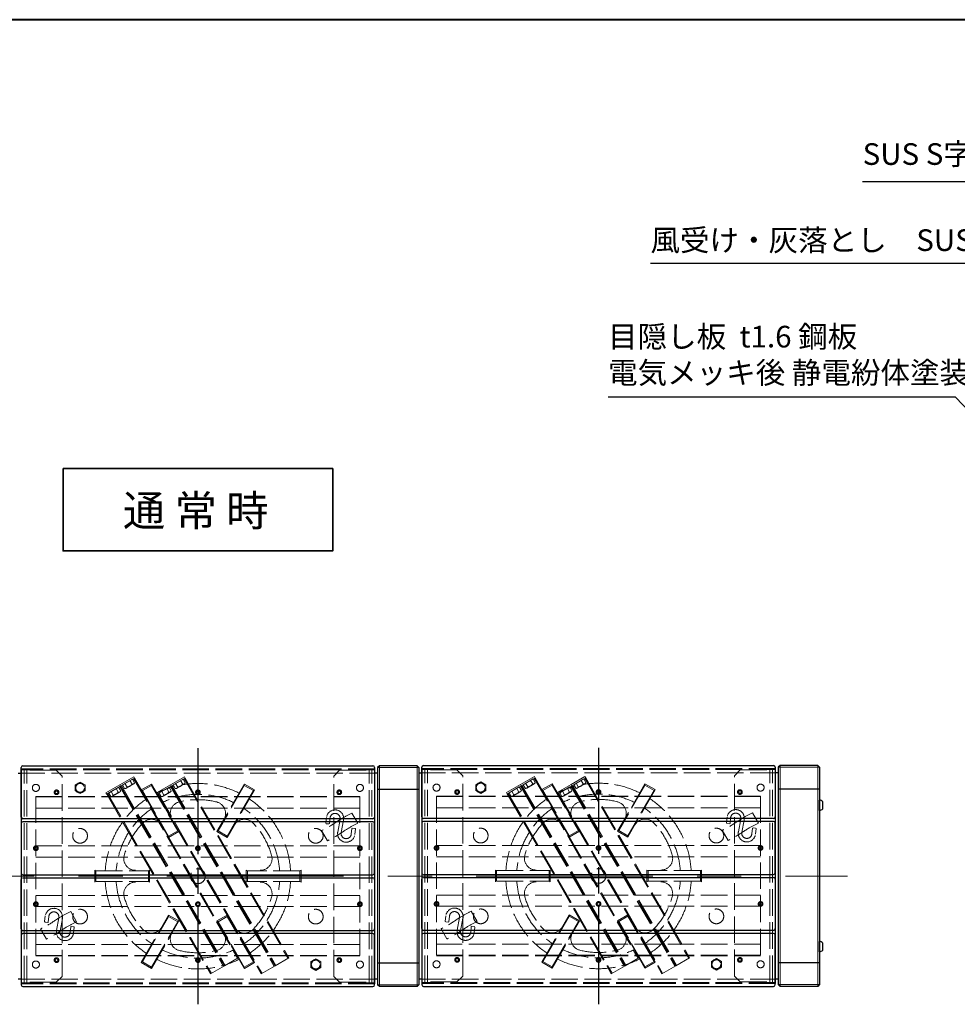
# Model space of a CAD drawing. Units: millimetres. Extents: x 935 to 6710, y 688 to 4693.
# Drawn here: x 2186 to 3778, y 3021 to 4693 of the extents above; entities that cross this region are included whole.
import ezdxf

# ---------------------------------------------------------------- set-up
doc = ezdxf.new("R2010")
doc.units = ezdxf.units.MM
doc.header["$LTSCALE"] = 15
for name, pattern in [('AM_ISO02W050', [7.5, 6, -1.5]), ('AM_ISO08W050', [18, 12, -1.5, 3, -1.5]), ('CENTER', [7, 4, -1, 1, -1])]:
    doc.linetypes.add(name, pattern=pattern)
for name, color, linetype, lineweight in [('20線分-細線', 1, 'Continuous', 18), ('AM_0', 7, 'Continuous', 30), ('AM_3', 6, 'AM_ISO02W050', 25), ('AM_5', 3, 'Continuous', 25), ('AM_6', 2, 'Continuous', 35), ('AM_7', 4, 'AM_ISO08W050', 25), ('図枠', 7, 'Continuous', 50)]:
    doc.layers.add(name, color=color, linetype=linetype, lineweight=lineweight)
doc.styles.add('ACISOTS', font='isocp.shx', dxfattribs={"height": 1, "bigfont": 'extfont.shx'})
doc.styles.get("Standard").update_dxf_attribs({"font": 'ISOCP.SHX', "bigfont": 'EXTFONT.SHX'})

# ---------------------------------------------------------------- blocks, each defined once
blk = doc.blocks.new('帝金図面用紙HP用')
at = {"layer": '図枠', "color": 1, "lineweight": 40}
blk.add_line((405, 282), (20, 282), dxfattribs=at)
blk = doc.blocks.new('*S52')
at = {"layer": 'AM_5'}
for p, q in [((3617, 4418.3), (3920.1, 4418.3)), ((3920.1, 4418.3), (4194.5, 4089.2))]:
    blk.add_line(p, q, dxfattribs=at)
at = {"layer": 'AM_5', "linetype": 'Continuous'}
blk.add_trace([(4190.8, 4086.1), (4198.3, 4092.3), (4218.1, 4061)], dxfattribs=at)
at = {"layer": 'AM_5', "color": 2, "insert": (3617, 4435.3), "char_height": 36.75, "attachment_point": 7, "style": 'ACISOTS'}
blk.add_mtext('SUS S字フック', dxfattribs=at)
blk = doc.blocks.new('*S53')
at = {"layer": 'AM_5'}
for p, q in [((3184.8, 4052.8), (3774.1, 4052.8)), ((3774.1, 4052.8), (3899.8, 3921))]:
    blk.add_line(p, q, dxfattribs=at)
at = {"layer": 'AM_5', "linetype": 'Continuous'}
blk.add_trace([(3896.3, 3917.7), (3903.3, 3924.4), (3925.2, 3894.5)], dxfattribs=at)
at = {"layer": 'AM_5', "color": 2, "insert": (3184.8, 4064), "char_height": 36.75, "attachment_point": 7, "style": 'ACISOTS'}
blk.add_mtext('目隠し板  t1.6 鋼板\\P電気メッキ後 静電紛体塗装', dxfattribs=at)
blk = doc.blocks.new('*S54')
at = {"layer": 'AM_5'}
for p, q in [((3256.8, 4279.8), (3897.6, 4279.8)), ((3897.6, 4279.8), (4042.9, 4120.1))]:
    blk.add_line(p, q, dxfattribs=at)
at = {"layer": 'AM_5', "linetype": 'Continuous'}
blk.add_trace([(4039.3, 4116.9), (4046.4, 4123.4), (4067.6, 4092.9)], dxfattribs=at)
at = {"layer": 'AM_5', "color": 2, "insert": (3256.8, 4289.1), "char_height": 36.75, "attachment_point": 7, "style": 'ACISOTS'}
blk.add_mtext('風受け・灰落とし\u3000SUS t1.0', dxfattribs=at)

msp = doc.modelspace()

# ---------------------------------------------------------------- linework, layer by layer
at = {"layer": '20線分-細線', "color": 4, "linetype": 'CENTER', "lineweight": 15, "ltscale": 5}
msp.add_line((1386.055, 3238.884), (3591.39, 3238.884), dxfattribs=at)
at = {"layer": '20線分-細線', "color": 30}
for centre, start, end in [((2191.722, 3244.384), 180, 270), ((2871.722, 3244.837), 180, 270), ((2191.722, 3233.384), 90, 180), ((2871.722, 3233.837), 90, 180)]:
    msp.add_arc(centre, 3, start, end, dxfattribs=at)
at = {"layer": 'AM_0'}
for p, q in [((2183.722, 3413.884), (2188.722, 3413.884)), ((2188.722, 3339.384), (2188.722, 3423.384)), ((2188.722, 3421.384), (2188.722, 3056.384)), ((2191.722, 3426.384), (2785.722, 3426.384)), ((2788.722, 3423.384), (2788.722, 3339.384)), ((2788.722, 3421.384), (2788.722, 3056.384)), ((2793.722, 3413.884), (2788.722, 3413.884)), ((2796.722, 3426.384), (2793.722, 3423.384)), ((2793.722, 3423.384), (2793.722, 3054.384)), ((2860.722, 3426.384), (2796.722, 3426.384)), ((2863.722, 3423.384), (2860.722, 3426.384)), ((2863.722, 3423.384), (2863.722, 3054.384)), ((2863.722, 3414.337), (2868.722, 3414.337)), ((2868.722, 3339.837), (2868.722, 3423.837)), ((2868.722, 3421.837), (2868.722, 3056.837)), ((2871.722, 3426.837), (3465.722, 3426.837)), ((3468.722, 3423.837), (3468.722, 3339.837)), ((3468.722, 3421.837), (3468.722, 3056.837)), ((3473.722, 3414.337), (3468.722, 3414.337)), ((3476.722, 3426.837), (3473.722, 3423.837)), ((3473.722, 3423.837), (3473.722, 3054.837)), ((3540.722, 3426.837), (3476.722, 3426.837)), ((3543.722, 3423.837), (3540.722, 3426.837)), ((3543.722, 3423.837), (3543.722, 3054.837)), ((2863.722, 3386.384), (2793.722, 3386.384)), ((3543.722, 3386.837), (3473.722, 3386.837)), ((3543.722, 3350.587), (3543.722, 3368.087)), ((3549.222, 3353.503), (3549.222, 3365.171)), ((2188.722, 3328.384), (2188.722, 3244.384)), ((2785.722, 3336.384), (2191.722, 3336.384)), ((2785.722, 3331.384), (2191.722, 3331.384)), ((2788.722, 3244.384), (2788.722, 3328.384)), ((2868.722, 3328.837), (2868.722, 3244.837)), ((3465.722, 3336.837), (2871.722, 3336.837)), ((3465.722, 3331.837), (2871.722, 3331.837)), ((3468.722, 3244.837), (3468.722, 3328.837)), ((2188.722, 3149.384), (2188.722, 3233.384)), ((2191.722, 3241.384), (2785.722, 3241.384)), ((2191.722, 3236.384), (2785.722, 3236.384)), ((2788.722, 3233.384), (2788.722, 3149.384)), ((2868.722, 3149.837), (2868.722, 3233.837)), ((2871.722, 3241.837), (3465.722, 3241.837)), ((2871.722, 3236.837), (3465.722, 3236.837)), ((3468.722, 3233.837), (3468.722, 3149.837)), ((2785.722, 3146.384), (2191.722, 3146.384)), ((3465.722, 3146.837), (2871.722, 3146.837)), ((2188.722, 3138.384), (2188.722, 3054.384)), ((2785.722, 3141.384), (2191.722, 3141.384)), ((2788.722, 3054.384), (2788.722, 3138.384)), ((2868.722, 3138.837), (2868.722, 3054.837)), ((3465.722, 3141.837), (2871.722, 3141.837)), ((3468.722, 3054.837), (3468.722, 3138.837)), ((3543.722, 3110.587), (3543.722, 3128.087)), ((3549.222, 3113.503), (3549.222, 3125.171)), ((2863.722, 3091.384), (2793.722, 3091.384)), ((3543.722, 3091.837), (3473.722, 3091.837)), ((2188.722, 3063.884), (2183.722, 3063.884)), ((2793.722, 3063.884), (2788.722, 3063.884)), ((2868.722, 3064.337), (2863.722, 3064.337)), ((3473.722, 3064.337), (3468.722, 3064.337)), ((2191.722, 3051.384), (2785.722, 3051.384)), ((2796.722, 3051.384), (2793.722, 3054.384)), ((2860.722, 3051.384), (2796.722, 3051.384)), ((2863.722, 3054.384), (2860.722, 3051.384)), ((2871.722, 3051.837), (3465.722, 3051.837)), ((3476.722, 3051.837), (3473.722, 3054.837)), ((3540.722, 3051.837), (3476.722, 3051.837)), ((3543.722, 3054.837), (3540.722, 3051.837))]:
    msp.add_line(p, q, dxfattribs=at)
at = {"layer": 'AM_0', "lineweight": 15}
for p, q in [((2863.722, 3423.384), (2793.722, 3423.384)), ((2796.722, 3426.384), (2796.722, 3051.384)), ((2860.722, 3426.384), (2860.722, 3051.384)), ((3543.722, 3423.837), (3473.722, 3423.837)), ((3476.722, 3426.837), (3476.722, 3051.837)), ((3540.722, 3426.837), (3540.722, 3051.837)), ((2863.722, 3054.384), (2793.722, 3054.384)), ((3543.722, 3054.837), (3473.722, 3054.837))]:
    msp.add_line(p, q, dxfattribs=at)
at = {"layer": 'AM_0'}
for centre, radius, start, end in [((2191.722, 3423.384), 3, 90, 180), ((2785.722, 3423.384), 3, 0, 90), ((2871.722, 3423.837), 3, 90, 180), ((3465.722, 3423.837), 3, 0, 90), ((3543.583, 3361.18), 6.908, 35.285693, 88.846636), ((3543.583, 3357.494), 6.908, 271.153364, 324.714307), ((2191.722, 3339.384), 3, 180, 270), ((2191.722, 3328.384), 3, 90, 180), ((2785.722, 3339.384), 3, 270, 0), ((2785.722, 3328.384), 3, 0, 90), ((2871.722, 3339.837), 3, 180, 270), ((2871.722, 3328.837), 3, 90, 180), ((3465.722, 3339.837), 3, 270, 0), ((3465.722, 3328.837), 3, 0, 90), ((2785.722, 3244.384), 3, 270, 0), ((3465.722, 3244.837), 3, 270, 0), ((2785.722, 3233.384), 3, 0, 90), ((3465.722, 3233.837), 3, 0, 90), ((2191.722, 3149.384), 3, 180, 270), ((2785.722, 3149.384), 3, 270, 0), ((2871.722, 3149.837), 3, 180, 270), ((3465.722, 3149.837), 3, 270, 0), ((2191.722, 3138.384), 3, 90, 180), ((2785.722, 3138.384), 3, 0, 90), ((2871.722, 3138.837), 3, 90, 180), ((3465.722, 3138.837), 3, 0, 90), ((3543.583, 3121.18), 6.908, 35.285693, 88.846636), ((3543.583, 3117.494), 6.908, 271.153364, 324.714307), ((2191.722, 3054.384), 3, 180, 270), ((2785.722, 3054.384), 3, 270, 0), ((2871.722, 3054.837), 3, 180, 270), ((3465.722, 3054.837), 3, 270, 0)]:
    msp.add_arc(centre, radius, start, end, dxfattribs=at)
at = {"layer": 'AM_3', "lineweight": 15, "ltscale": 0.5}
for p, q in [((2183.722, 3413.884), (2793.722, 3413.884)), ((2788.722, 3421.384), (2188.722, 3421.384)), ((2788.722, 3421.384), (2188.722, 3421.384)), ((2788.722, 3419.784), (2188.722, 3419.784)), ((2248.222, 3418.884), (2193.722, 3418.884)), ((2193.722, 3058.884), (2193.722, 3418.884)), ((2198.222, 3058.884), (2198.222, 3418.884)), ((2258.222, 3408.884), (2248.222, 3418.884)), ((2719.222, 3408.884), (2729.222, 3418.884)), ((2729.222, 3418.884), (2783.722, 3418.884)), ((2779.222, 3058.884), (2779.222, 3418.884)), ((2783.722, 3058.884), (2783.722, 3418.884)), ((2863.722, 3414.337), (3473.722, 3414.337)), ((3468.722, 3421.837), (2868.722, 3421.837)), ((3468.722, 3421.837), (2868.722, 3421.837)), ((3468.722, 3420.237), (2868.722, 3420.237)), ((2928.222, 3419.337), (2873.722, 3419.337)), ((2873.722, 3059.337), (2873.722, 3419.337)), ((2878.222, 3059.337), (2878.222, 3419.337)), ((2938.222, 3409.337), (2928.222, 3419.337)), ((3399.222, 3409.337), (3409.222, 3419.337)), ((3409.222, 3419.337), (3463.722, 3419.337)), ((3459.222, 3059.337), (3459.222, 3419.337)), ((3463.722, 3059.337), (3463.722, 3419.337)), ((2258.222, 3068.884), (2258.222, 3408.884)), ((2356.254, 3393.926), (2379.81, 3407.526)), ((2357.404, 3391.934), (2380.96, 3405.534)), ((2377.682, 3403.642), (2360.682, 3393.827)), ((2368.485, 3390.126), (2364.932, 3396.281)), ((2379.557, 3395.487), (2366.807, 3388.126)), ((2376.985, 3395.033), (2373.432, 3401.188)), ((2381.235, 3397.487), (2377.682, 3403.642)), ((2379.574, 3404.734), (2555.924, 3099.287)), ((2380.96, 3405.534), (2379.81, 3407.526)), ((2380.96, 3405.534), (2557.31, 3100.087)), ((2409.883, 3395.438), (2392.562, 3385.438)), ((2409.883, 3395.438), (2456.383, 3314.898)), ((2409.883, 3395.438), (2410.017, 3393.206)), ((2409.883, 3395.438), (2410.017, 3393.206)), ((2442.163, 3393.926), (2465.719, 3407.526)), ((2443.313, 3391.934), (2466.869, 3405.534)), ((2463.591, 3403.642), (2446.591, 3393.827)), ((2454.395, 3390.126), (2450.841, 3396.281)), ((2465.466, 3395.487), (2452.716, 3388.126)), ((2462.895, 3395.033), (2459.341, 3401.188)), ((2467.145, 3397.487), (2463.591, 3403.642)), ((2465.484, 3404.734), (2641.834, 3099.287)), ((2466.869, 3405.534), (2465.719, 3407.526)), ((2466.869, 3405.534), (2643.219, 3100.087)), ((2567.562, 3395.438), (2521.062, 3314.898)), ((2567.562, 3395.438), (2567.428, 3393.206)), ((2584.883, 3385.438), (2567.562, 3395.438)), ((2719.222, 3068.884), (2719.222, 3408.884)), ((2938.222, 3069.337), (2938.222, 3409.337)), ((3012.698, 3380.779), (3036.254, 3394.379)), ((3036.254, 3394.379), (3059.81, 3407.979)), ((3037.404, 3392.387), (3036.254, 3394.379)), ((3037.404, 3392.387), (3036.254, 3394.379)), ((3037.404, 3392.387), (3060.96, 3405.987)), ((3057.682, 3404.095), (3040.682, 3394.28)), ((3044.235, 3388.125), (3040.682, 3394.28)), ((3048.485, 3390.579), (3044.932, 3396.734)), ((3059.557, 3395.94), (3046.807, 3388.579)), ((3056.985, 3395.486), (3053.432, 3401.641)), ((3061.235, 3397.94), (3057.682, 3404.095)), ((3059.574, 3405.187), (3235.924, 3099.74)), ((3060.96, 3405.987), (3059.81, 3407.979)), ((3060.96, 3405.987), (3237.31, 3100.54)), ((3089.883, 3395.891), (3072.562, 3385.891)), ((3089.883, 3395.891), (3136.383, 3315.351)), ((3089.883, 3395.891), (3090.017, 3393.659)), ((3089.883, 3395.891), (3090.017, 3393.659)), ((3098.608, 3380.779), (3122.163, 3394.379)), ((3122.163, 3394.379), (3145.719, 3407.979)), ((3123.313, 3392.387), (3122.163, 3394.379)), ((3123.313, 3392.387), (3122.163, 3394.379)), ((3123.313, 3392.387), (3146.869, 3405.987)), ((3143.591, 3404.095), (3126.591, 3394.28)), ((3130.145, 3388.125), (3126.591, 3394.28)), ((3134.395, 3390.579), (3130.841, 3396.734)), ((3145.466, 3395.94), (3132.716, 3388.579)), ((3142.895, 3395.486), (3139.341, 3401.641)), ((3147.145, 3397.94), (3143.591, 3404.095)), ((3145.484, 3405.187), (3321.834, 3099.74)), ((3146.869, 3405.987), (3145.719, 3407.979)), ((3146.869, 3405.987), (3323.219, 3100.54)), ((3247.562, 3395.891), (3201.062, 3315.351)), ((3247.562, 3395.891), (3247.428, 3393.659)), ((3264.883, 3385.891), (3247.562, 3395.891)), ((3399.222, 3069.337), (3399.222, 3409.337)), ((2332.698, 3380.326), (2356.254, 3393.926)), ((2333.848, 3378.334), (2332.698, 3380.326)), ((2333.848, 3378.334), (2357.404, 3391.934)), ((2333.848, 3378.334), (2510.198, 3072.887)), ((2335.234, 3379.134), (2511.584, 3073.687)), ((2354.126, 3390.042), (2337.126, 3380.227)), ((2340.679, 3374.072), (2337.126, 3380.227)), ((2344.929, 3376.526), (2341.376, 3382.681)), ((2356.001, 3381.887), (2343.251, 3374.526)), ((2353.429, 3381.433), (2349.876, 3387.588)), ((2357.679, 3383.887), (2354.126, 3390.042)), ((2356.018, 3391.134), (2532.368, 3085.687)), ((2357.404, 3391.934), (2356.254, 3393.926)), ((2357.404, 3391.934), (2356.254, 3393.926)), ((2357.404, 3391.934), (2533.754, 3086.487)), ((2357.404, 3391.934), (2533.754, 3086.487)), ((2358.789, 3392.734), (2535.139, 3087.287)), ((2364.235, 3387.672), (2360.682, 3393.827)), ((2392.562, 3385.438), (2439.062, 3304.898)), ((2392.562, 3385.438), (2394.428, 3384.206)), ((2410.017, 3393.206), (2394.428, 3384.206)), ((2394.428, 3384.206), (2438.928, 3307.13)), ((2410.017, 3393.206), (2454.517, 3316.13)), ((2418.608, 3380.326), (2442.163, 3393.926)), ((2419.758, 3378.334), (2418.608, 3380.326)), ((2419.758, 3378.334), (2443.313, 3391.934)), ((2419.758, 3378.334), (2596.108, 3072.887)), ((2421.143, 3379.134), (2597.493, 3073.687)), ((2440.036, 3390.042), (2423.036, 3380.227)), ((2426.589, 3374.072), (2423.036, 3380.227)), ((2430.839, 3376.526), (2427.286, 3382.681)), ((2441.911, 3381.887), (2429.161, 3374.526)), ((2439.339, 3381.433), (2435.786, 3387.588)), ((2443.589, 3383.887), (2440.036, 3390.042)), ((2441.928, 3391.134), (2618.278, 3085.687)), ((2443.313, 3391.934), (2442.163, 3393.926)), ((2443.313, 3391.934), (2442.163, 3393.926)), ((2443.313, 3391.934), (2619.663, 3086.487)), ((2443.313, 3391.934), (2619.663, 3086.487)), ((2444.699, 3392.734), (2621.049, 3087.287)), ((2450.145, 3387.672), (2446.591, 3393.827)), ((2567.428, 3393.206), (2522.928, 3316.13)), ((2584.883, 3385.438), (2538.383, 3304.898)), ((2583.017, 3384.206), (2538.517, 3307.13)), ((2583.017, 3384.206), (2567.428, 3393.206)), ((2584.883, 3385.438), (2583.017, 3384.206)), ((2584.883, 3385.438), (2583.017, 3384.206)), ((3013.848, 3378.787), (3012.698, 3380.779)), ((3013.848, 3378.787), (3037.404, 3392.387)), ((3013.848, 3378.787), (3190.198, 3073.34)), ((3015.234, 3379.587), (3191.584, 3074.14)), ((3034.126, 3390.495), (3017.126, 3380.68)), ((3020.679, 3374.525), (3017.126, 3380.68)), ((3024.929, 3376.979), (3021.376, 3383.134)), ((3036.001, 3382.34), (3023.251, 3374.979)), ((3033.429, 3381.886), (3029.876, 3388.041)), ((3037.679, 3384.34), (3034.126, 3390.495)), ((3036.018, 3391.587), (3212.368, 3086.14)), ((3037.404, 3392.387), (3213.754, 3086.94)), ((3037.404, 3392.387), (3213.754, 3086.94)), ((3038.789, 3393.187), (3215.139, 3087.74)), ((3072.562, 3385.891), (3119.062, 3305.351)), ((3072.562, 3385.891), (3074.428, 3384.659)), ((3090.017, 3393.659), (3074.428, 3384.659)), ((3074.428, 3384.659), (3118.928, 3307.583)), ((3090.017, 3393.659), (3134.517, 3316.583)), ((3099.758, 3378.787), (3098.608, 3380.779)), ((3099.758, 3378.787), (3123.313, 3392.387)), ((3099.758, 3378.787), (3276.108, 3073.34)), ((3101.143, 3379.587), (3277.493, 3074.14)), ((3120.036, 3390.495), (3103.036, 3380.68)), ((3106.589, 3374.525), (3103.036, 3380.68)), ((3110.839, 3376.979), (3107.286, 3383.134)), ((3121.911, 3382.34), (3109.161, 3374.979)), ((3119.339, 3381.886), (3115.786, 3388.041)), ((3123.589, 3384.34), (3120.036, 3390.495)), ((3121.928, 3391.587), (3298.278, 3086.14)), ((3123.313, 3392.387), (3299.663, 3086.94)), ((3123.313, 3392.387), (3299.663, 3086.94)), ((3124.699, 3393.187), (3301.049, 3087.74)), ((3247.428, 3393.659), (3202.928, 3316.583)), ((3264.883, 3385.891), (3218.383, 3305.351)), ((3263.017, 3384.659), (3218.517, 3307.583)), ((3263.017, 3384.659), (3247.428, 3393.659)), ((3264.883, 3385.891), (3263.017, 3384.659)), ((3264.883, 3385.891), (3263.017, 3384.659)), ((2763.722, 3374.263), (2213.722, 3374.263)), ((2213.722, 3374.263), (2213.722, 3103.505)), ((2763.722, 3373.555), (2213.722, 3373.555)), ((2763.722, 3374.263), (2763.722, 3103.505)), ((3443.722, 3374.716), (2893.722, 3374.716)), ((2893.722, 3374.716), (2893.722, 3103.958)), ((3443.722, 3374.008), (2893.722, 3374.008)), ((3443.722, 3374.716), (3443.722, 3103.958)), ((2763.722, 3354.555), (2213.722, 3354.555)), ((2750.03, 3346.104), (2760.03, 3328.783)), ((3443.722, 3355.008), (2893.722, 3355.008)), ((3430.03, 3346.557), (3440.03, 3329.236)), ((2454.517, 3316.13), (2438.928, 3307.13)), ((2456.383, 3314.898), (2439.062, 3304.898)), ((2454.517, 3316.13), (2456.383, 3314.898)), ((2522.928, 3316.13), (2521.062, 3314.898)), ((2538.383, 3304.898), (2521.062, 3314.898)), ((2538.517, 3307.13), (2522.928, 3316.13)), ((2698.733, 3316.487), (2708.733, 3299.166)), ((3134.517, 3316.583), (3118.928, 3307.583)), ((3136.383, 3315.351), (3119.062, 3305.351)), ((3134.517, 3316.583), (3136.383, 3315.351)), ((3202.928, 3316.583), (3201.062, 3315.351)), ((3218.383, 3305.351), (3201.062, 3315.351)), ((3218.517, 3307.583), (3202.928, 3316.583)), ((3378.733, 3316.94), (3388.733, 3299.619)), ((2438.928, 3307.13), (2439.062, 3304.898)), ((2538.517, 3307.13), (2538.383, 3304.898)), ((3118.928, 3307.583), (3119.062, 3305.351)), ((3218.517, 3307.583), (3218.383, 3305.351)), ((2763.722, 3290.384), (2213.722, 3290.384)), ((3443.722, 3290.837), (2893.722, 3290.837)), ((2763.722, 3271.384), (2213.722, 3271.384)), ((3443.722, 3271.837), (2893.722, 3271.837)), ((2313.722, 3248.884), (2315.722, 3247.884)), ((2313.722, 3248.884), (2315.722, 3247.884)), ((2313.722, 3248.884), (2313.722, 3228.884)), ((2315.722, 3247.884), (2315.722, 3229.884)), ((2315.722, 3247.884), (2404.722, 3247.884)), ((2404.722, 3247.884), (2406.722, 3248.884)), ((2404.722, 3247.884), (2404.722, 3229.884)), ((2406.722, 3248.884), (2406.722, 3228.884)), ((2570.722, 3228.884), (2570.722, 3248.884)), ((2572.722, 3247.884), (2570.722, 3248.884)), ((2661.722, 3247.884), (2572.722, 3247.884)), ((2572.722, 3229.884), (2572.722, 3247.884)), ((2663.722, 3248.884), (2661.722, 3247.884)), ((2661.722, 3229.884), (2661.722, 3247.884)), ((2663.722, 3228.884), (2663.722, 3248.884)), ((2993.722, 3249.337), (2995.722, 3248.337)), ((2993.722, 3249.337), (2995.722, 3248.337)), ((2993.722, 3249.337), (2993.722, 3229.337)), ((2995.722, 3248.337), (2995.722, 3230.337)), ((2995.722, 3248.337), (3084.722, 3248.337)), ((3084.722, 3248.337), (3086.722, 3249.337)), ((3084.722, 3248.337), (3084.722, 3230.337)), ((3086.722, 3249.337), (3086.722, 3229.337)), ((3250.722, 3229.337), (3250.722, 3249.337)), ((3252.722, 3248.337), (3250.722, 3249.337)), ((3341.722, 3248.337), (3252.722, 3248.337)), ((3252.722, 3230.337), (3252.722, 3248.337)), ((3343.722, 3249.337), (3341.722, 3248.337)), ((3341.722, 3230.337), (3341.722, 3248.337)), ((3343.722, 3229.337), (3343.722, 3249.337)), ((2315.722, 3229.884), (2404.722, 3229.884)), ((2404.722, 3229.884), (2406.722, 3228.884)), ((2572.722, 3229.884), (2570.722, 3228.884)), ((2661.722, 3229.884), (2572.722, 3229.884)), ((2663.722, 3228.884), (2661.722, 3229.884)), ((2995.722, 3230.337), (3084.722, 3230.337)), ((3084.722, 3230.337), (3086.722, 3229.337)), ((3252.722, 3230.337), (3250.722, 3229.337)), ((3341.722, 3230.337), (3252.722, 3230.337)), ((3343.722, 3229.337), (3341.722, 3230.337)), ((2763.722, 3206.384), (2213.722, 3206.384)), ((3443.722, 3206.837), (2893.722, 3206.837)), ((2763.722, 3187.384), (2213.722, 3187.384)), ((2272.733, 3178.932), (2282.733, 3161.612)), ((3443.722, 3187.837), (2893.722, 3187.837)), ((2952.733, 3179.385), (2962.733, 3162.065)), ((2392.562, 3092.329), (2439.062, 3172.87)), ((2394.428, 3093.562), (2438.928, 3170.638)), ((2409.883, 3082.329), (2456.383, 3162.87)), ((2410.017, 3084.562), (2454.517, 3161.638)), ((2438.928, 3170.638), (2439.062, 3172.87)), ((2438.928, 3170.638), (2454.517, 3161.638)), ((2439.062, 3172.87), (2456.383, 3162.87)), ((2454.517, 3161.638), (2456.383, 3162.87)), ((2521.062, 3162.87), (2538.383, 3172.87)), ((2567.562, 3082.329), (2521.062, 3162.87)), ((2522.928, 3161.638), (2521.062, 3162.87)), ((2522.928, 3161.638), (2538.517, 3170.638)), ((2567.428, 3084.562), (2522.928, 3161.638)), ((2584.883, 3092.329), (2538.383, 3172.87)), ((2538.517, 3170.638), (2538.383, 3172.87)), ((2583.017, 3093.562), (2538.517, 3170.638)), ((3072.562, 3092.782), (3119.062, 3173.323)), ((3074.428, 3094.014), (3118.928, 3171.091)), ((3089.883, 3082.782), (3136.383, 3163.323)), ((3090.017, 3085.014), (3134.517, 3162.091)), ((3118.928, 3171.091), (3119.062, 3173.323)), ((3118.928, 3171.091), (3134.517, 3162.091)), ((3119.062, 3173.323), (3136.383, 3163.323)), ((3134.517, 3162.091), (3136.383, 3163.323)), ((3201.062, 3163.323), (3218.383, 3173.323)), ((3247.562, 3082.782), (3201.062, 3163.323)), ((3202.928, 3162.091), (3201.062, 3163.323)), ((3202.928, 3162.091), (3218.517, 3171.091)), ((3247.428, 3085.014), (3202.928, 3162.091)), ((3264.883, 3092.782), (3218.383, 3173.323)), ((3218.517, 3171.091), (3218.383, 3173.323)), ((3263.017, 3094.014), (3218.517, 3171.091)), ((2221.435, 3149.315), (2231.435, 3131.995)), ((2901.435, 3149.768), (2911.435, 3132.448)), ((2763.722, 3123.212), (2213.722, 3123.212)), ((3443.722, 3123.665), (2893.722, 3123.665)), ((2763.722, 3104.212), (2213.722, 3104.212)), ((2763.722, 3103.505), (2213.722, 3103.505)), ((2392.562, 3092.329), (2394.428, 3093.562)), ((2392.562, 3092.329), (2394.428, 3093.562)), ((2394.428, 3093.562), (2410.017, 3084.562)), ((2533.754, 3086.487), (2557.31, 3100.087)), ((2567.428, 3084.562), (2583.017, 3093.562)), ((2584.883, 3092.329), (2583.017, 3093.562)), ((2619.663, 3086.487), (2643.219, 3100.087)), ((3443.722, 3104.665), (2893.722, 3104.665)), ((3443.722, 3103.958), (2893.722, 3103.958)), ((3072.562, 3092.782), (3074.428, 3094.014)), ((3072.562, 3092.782), (3074.428, 3094.014)), ((3074.428, 3094.014), (3090.017, 3085.014)), ((3213.754, 3086.94), (3237.31, 3100.54)), ((3247.428, 3085.014), (3263.017, 3094.014)), ((3264.883, 3092.782), (3263.017, 3094.014)), ((3299.663, 3086.94), (3323.219, 3100.54)), ((2392.562, 3092.329), (2409.883, 3082.329)), ((2409.883, 3082.329), (2410.017, 3084.562)), ((2510.198, 3072.887), (2533.754, 3086.487)), ((2567.562, 3082.329), (2567.428, 3084.562)), ((2567.562, 3082.329), (2567.428, 3084.562)), ((2567.562, 3082.329), (2584.883, 3092.329)), ((2596.108, 3072.887), (2619.663, 3086.487)), ((3072.562, 3092.782), (3089.883, 3082.782)), ((3089.883, 3082.782), (3090.017, 3085.014)), ((3190.198, 3073.34), (3213.754, 3086.94)), ((3247.562, 3082.782), (3247.428, 3085.014)), ((3247.562, 3082.782), (3247.428, 3085.014)), ((3247.562, 3082.782), (3264.883, 3092.782)), ((3276.108, 3073.34), (3299.663, 3086.94)), ((2183.722, 3063.884), (2793.722, 3063.884)), ((2248.222, 3058.884), (2258.222, 3068.884)), ((2729.222, 3058.884), (2719.222, 3068.884)), ((2863.722, 3064.337), (3473.722, 3064.337)), ((2928.222, 3059.337), (2938.222, 3069.337)), ((3409.222, 3059.337), (3399.222, 3069.337)), ((2788.722, 3057.984), (2188.722, 3057.984)), ((2788.722, 3056.384), (2188.722, 3056.384)), ((2788.722, 3056.384), (2188.722, 3056.384)), ((2248.222, 3058.884), (2193.722, 3058.884)), ((2729.222, 3058.884), (2783.722, 3058.884)), ((3468.722, 3058.437), (2868.722, 3058.437)), ((3468.722, 3056.837), (2868.722, 3056.837)), ((3468.722, 3056.837), (2868.722, 3056.837)), ((2928.222, 3059.337), (2873.722, 3059.337)), ((3409.222, 3059.337), (3463.722, 3059.337))]:
    msp.add_line(p, q, dxfattribs=at)
for points in [[(2280.222, 3393.791), (2288.722, 3398.699), (2297.222, 3393.791), (2297.222, 3383.976), (2288.722, 3379.069), (2280.222, 3383.976)], [(2960.222, 3394.244), (2968.722, 3399.152), (2977.222, 3394.244), (2977.222, 3384.429), (2968.722, 3379.522), (2960.222, 3384.429)], [(2680.222, 3093.791), (2688.722, 3098.699), (2697.222, 3093.791), (2697.222, 3083.976), (2688.722, 3079.069), (2680.222, 3083.976)], [(3360.222, 3094.244), (3368.722, 3099.152), (3377.222, 3094.244), (3377.222, 3084.429), (3368.722, 3079.522), (3360.222, 3084.429)]]:
    msp.add_lwpolyline(points, close=True, dxfattribs=at)
for points in [[(2711.025, 3327.558), (2706.554, 3328.074), (2705.895, 3328.905), (2707.013, 3338.591, -1.03536879), (2735.919, 3334.232), (2731.931, 3312.851, 1.03536879), (2748.978, 3310.281), (2750.095, 3319.966), (2750.927, 3320.625), (2755.397, 3320.109), (2756.056, 3319.278), (2754.938, 3309.593, -1.03536879), (2726.032, 3313.951), (2730.021, 3335.332, 1.03536879), (2712.974, 3337.903), (2711.856, 3328.217)], [(3391.025, 3328.011), (3386.554, 3328.527), (3385.895, 3329.358), (3387.013, 3339.044, -1.03536879), (3415.919, 3334.685), (3411.931, 3313.304, 1.03536879), (3428.978, 3310.734), (3430.095, 3320.419), (3430.927, 3321.078), (3435.397, 3320.562), (3436.056, 3319.731), (3434.938, 3310.046, -1.03536879), (3406.032, 3314.404), (3410.021, 3335.785, 1.03536879), (3392.974, 3338.356), (3391.856, 3328.67)], [(2233.727, 3160.386), (2229.257, 3160.902), (2228.598, 3161.733), (2229.715, 3171.419, -1.03536879), (2258.621, 3167.061), (2254.633, 3145.679, 1.03536879), (2271.68, 3143.109), (2272.798, 3152.795), (2273.629, 3153.454), (2278.099, 3152.938), (2278.758, 3152.107), (2277.64, 3142.421, -1.03536879), (2248.735, 3146.78), (2252.723, 3168.161, 1.03536879), (2235.676, 3170.731), (2234.558, 3161.046)], [(2913.727, 3160.839), (2909.257, 3161.355), (2908.598, 3162.186), (2909.715, 3171.872, -1.03536879), (2938.621, 3167.514), (2934.633, 3146.132, 1.03536879), (2951.68, 3143.562), (2952.798, 3153.248), (2953.629, 3153.907), (2958.099, 3153.391), (2958.758, 3152.56), (2957.64, 3142.874, -1.03536879), (2928.735, 3147.233), (2932.723, 3168.614, 1.03536879), (2915.676, 3171.184), (2914.558, 3161.499)]]:
    msp.add_lwpolyline(points, format="xyb", close=True, dxfattribs=at)
for centre, radius in [((2213.722, 3388.884), 6), ((2288.722, 3388.884), 8.5), ((2288.722, 3388.884), 7.5), ((2763.722, 3388.884), 6), ((2893.722, 3389.337), 6), ((2968.722, 3389.337), 8.5), ((2968.722, 3389.337), 7.5), ((3443.722, 3389.337), 6), ((2248.722, 3381.384), 4), ((2248.722, 3381.384), 4), ((2248.722, 3381.384), 2.25), ((2488.722, 3381.384), 4), ((2488.722, 3381.384), 2.25), ((2728.722, 3381.384), 4), ((2728.722, 3381.384), 4), ((2728.722, 3381.384), 2.25), ((2928.722, 3381.837), 4), ((2928.722, 3381.837), 4), ((2928.722, 3381.837), 2.25), ((3168.722, 3381.837), 4), ((3168.722, 3381.837), 2.25), ((3408.722, 3381.837), 4), ((3408.722, 3381.837), 4), ((3408.722, 3381.837), 2.25), ((2288.722, 3307.47), 12.5), ((2688.722, 3307.47), 12.5), ((2968.722, 3307.923), 12.5), ((3368.722, 3307.923), 12.5), ((2213.722, 3286.384), 4), ((2213.722, 3286.384), 4), ((2213.722, 3286.384), 2.25), ((2488.722, 3286.384), 4), ((2488.722, 3286.384), 2.25), ((2763.722, 3286.384), 4), ((2763.722, 3286.384), 4), ((2763.722, 3286.384), 2.25), ((2893.722, 3286.837), 4), ((2893.722, 3286.837), 4), ((2893.722, 3286.837), 2.25), ((3168.722, 3286.837), 4), ((3168.722, 3286.837), 2.25), ((3443.722, 3286.837), 4), ((3443.722, 3286.837), 4), ((3443.722, 3286.837), 2.25), ((2488.722, 3238.884), 12.5), ((3168.722, 3239.337), 12.5), ((2213.722, 3191.384), 4), ((2213.722, 3191.384), 4), ((2213.722, 3191.384), 2.25), ((2488.722, 3191.384), 4), ((2488.722, 3191.384), 2.25), ((2763.722, 3191.384), 4), ((2763.722, 3191.384), 4), ((2763.722, 3191.384), 2.25), ((2893.722, 3191.837), 4), ((2893.722, 3191.837), 4), ((2893.722, 3191.837), 2.25), ((3168.722, 3191.837), 4), ((3168.722, 3191.837), 2.25), ((3443.722, 3191.837), 4), ((3443.722, 3191.837), 4), ((3443.722, 3191.837), 2.25), ((2288.722, 3170.298), 12.5), ((2688.722, 3170.298), 12.5), ((2968.722, 3170.751), 12.5), ((3368.722, 3170.751), 12.5), ((2213.722, 3088.884), 6), ((2248.722, 3096.384), 4), ((2248.722, 3096.384), 4), ((2248.722, 3096.384), 2.25), ((2488.722, 3096.384), 4), ((2488.722, 3096.384), 2.25), ((2688.722, 3088.884), 8.5), ((2688.722, 3088.884), 7.5), ((2728.722, 3096.384), 4), ((2728.722, 3096.384), 4), ((2728.722, 3096.384), 2.25), ((2763.722, 3088.884), 6), ((2893.722, 3089.337), 6), ((2928.722, 3096.837), 4), ((2928.722, 3096.837), 4), ((2928.722, 3096.837), 2.25), ((3168.722, 3096.837), 4), ((3168.722, 3096.837), 2.25), ((3368.722, 3089.337), 8.5), ((3368.722, 3089.337), 7.5), ((3408.722, 3096.837), 4), ((3408.722, 3096.837), 4), ((3408.722, 3096.837), 2.25), ((3443.722, 3089.337), 6)]:
    msp.add_circle(centre, radius, dxfattribs=at)
for centre, radius, start, end in [((2366.217, 3403.87), 13.93, 279.37179, 320.62821), ((2377.648, 3398.793), 3.817, 260, 340), ((2488.722, 3238.884), 157.5, 63.640276, 116.359724), ((2452.127, 3403.87), 13.93, 279.37179, 320.62821), ((2463.558, 3398.793), 3.817, 260, 340), ((3046.217, 3404.323), 13.93, 279.37179, 320.62821), ((3057.648, 3399.246), 3.817, 260, 340), ((3168.722, 3239.337), 157.5, 63.640276, 116.359724), ((3132.127, 3404.323), 13.93, 279.37179, 320.62821), ((3143.558, 3399.246), 3.817, 260, 340), ((2342.661, 3390.27), 13.93, 279.37179, 320.62821), ((2354.092, 3385.193), 3.817, 260, 340), ((2364.898, 3391.432), 3.817, 260, 340), ((2488.722, 3238.884), 139, 64.125563, 115.874437), ((2428.571, 3390.27), 13.93, 279.37179, 320.62821), ((2440.002, 3385.193), 3.817, 260, 340), ((2450.808, 3391.432), 3.817, 260, 340), ((3022.661, 3390.723), 13.93, 279.37179, 320.62821), ((3034.092, 3385.646), 3.817, 260, 340), ((3044.898, 3391.884), 3.817, 260, 340), ((3168.722, 3239.337), 139, 64.125563, 115.874437), ((3108.571, 3390.723), 13.93, 279.37179, 320.62821), ((3120.002, 3385.646), 3.817, 260, 340), ((3130.808, 3391.884), 3.817, 260, 340), ((2488.722, 3238.884), 157.5, 123.640276, 176.359724), ((2341.342, 3377.832), 3.817, 260, 340), ((2427.252, 3377.832), 3.817, 260, 340), ((2461.788, 3345.535), 20, 104.17338, 210), ((2488.722, 3238.884), 130, 75.82662, 104.17338), ((2515.657, 3345.535), 20, 330, 75.82662), ((2488.722, 3238.884), 157.5, 3.640276, 56.359724), ((3168.722, 3239.337), 157.5, 123.640276, 176.359724), ((3021.342, 3378.284), 3.817, 260, 340), ((3107.252, 3378.284), 3.817, 260, 340), ((3141.788, 3345.988), 20, 104.17338, 210), ((3168.722, 3239.337), 130, 75.82662, 104.17338), ((3195.657, 3345.988), 20, 330, 75.82662), ((3168.722, 3239.337), 157.5, 3.640276, 56.359724), ((2488.722, 3238.884), 139, 124.125563, 175.874437), ((2488.722, 3238.884), 139, 4.125563, 55.874437), ((3168.722, 3239.337), 139, 124.125563, 175.874437), ((3168.722, 3239.337), 139, 4.125563, 55.874437), ((2488.722, 3238.884), 130, 135.82662, 164.17338), ((2409.827, 3315.535), 20, 30, 135.82662), ((2567.618, 3315.535), 20, 44.17338, 150), ((2488.722, 3238.884), 130, 15.82662, 44.17338), ((3168.722, 3239.337), 130, 135.82662, 164.17338), ((3089.827, 3315.988), 20, 30, 135.82662), ((3247.618, 3315.988), 20, 44.17338, 150), ((3168.722, 3239.337), 130, 15.82662, 44.17338), ((2382.892, 3268.884), 20, 164.17338, 270), ((2594.552, 3268.884), 20, 270, 15.82662), ((3062.892, 3269.337), 20, 164.17338, 270), ((3274.552, 3269.337), 20, 270, 15.82662), ((2488.722, 3238.884), 157.5, 183.640276, 236.359724), ((2488.722, 3238.884), 139, 184.125563, 235.874437), ((2382.892, 3208.884), 20, 90, 195.82662), ((2488.722, 3238.884), 139, 304.125563, 355.874437), ((2488.722, 3238.884), 157.5, 303.640276, 356.359724), ((2594.552, 3208.884), 20, 344.17338, 90), ((3168.722, 3239.337), 157.5, 183.640276, 236.359724), ((3168.722, 3239.337), 139, 184.125563, 235.874437), ((3062.892, 3209.337), 20, 90, 195.82662), ((3168.722, 3239.337), 139, 304.125563, 355.874437), ((3168.722, 3239.337), 157.5, 303.640276, 356.359724), ((3274.552, 3209.337), 20, 344.17338, 90), ((2488.722, 3238.884), 130, 195.82662, 224.17338), ((2488.722, 3238.884), 130, 315.82662, 344.17338), ((3168.722, 3239.337), 130, 195.82662, 224.17338), ((3168.722, 3239.337), 130, 315.82662, 344.17338), ((2409.827, 3162.232), 20, 224.17338, 330), ((2567.618, 3162.232), 20, 210, 315.82662), ((3089.827, 3162.685), 20, 224.17338, 330), ((3247.618, 3162.685), 20, 210, 315.82662), ((2461.788, 3132.232), 20, 150, 255.82662), ((2515.657, 3132.232), 20, 284.17338, 30), ((3141.788, 3132.685), 20, 150, 255.82662), ((3195.657, 3132.685), 20, 284.17338, 30), ((2488.722, 3238.884), 139, 244.125563, 295.874437), ((2488.722, 3238.884), 130, 255.82662, 284.17338), ((3168.722, 3239.337), 139, 244.125563, 295.874437), ((3168.722, 3239.337), 130, 255.82662, 284.17338), ((2488.722, 3238.884), 157.5, 243.640276, 296.359724), ((3168.722, 3239.337), 157.5, 243.640276, 296.359724)]:
    msp.add_arc(centre, radius, start, end, dxfattribs=at)
for points in [[(2750.03, 3346.104), (2744.091, 3343.095), (2730.637, 3336.278), (2714.704, 3324.409), (2702.944, 3318.576), (2698.733, 3316.487)], [(3430.03, 3346.557), (3424.091, 3343.548), (3410.637, 3336.731), (3394.704, 3324.862), (3382.944, 3319.029), (3378.733, 3316.94)], [(2760.03, 3328.783), (2754.091, 3325.774), (2740.637, 3318.957), (2724.704, 3307.089), (2712.944, 3301.256), (2708.733, 3299.166)], [(3440.03, 3329.236), (3434.091, 3326.227), (3420.637, 3319.41), (3404.704, 3307.542), (3392.944, 3301.709), (3388.733, 3299.619)], [(2272.733, 3178.932), (2266.794, 3175.923), (2253.339, 3169.106), (2237.406, 3157.238), (2225.647, 3151.405), (2221.435, 3149.315)], [(2952.733, 3179.385), (2946.794, 3176.376), (2933.339, 3169.559), (2917.406, 3157.691), (2905.647, 3151.858), (2901.435, 3149.768)], [(2282.733, 3161.612), (2276.794, 3158.603), (2263.339, 3151.785), (2247.406, 3139.917), (2235.647, 3134.084), (2231.435, 3131.995)], [(2962.733, 3162.065), (2956.794, 3159.056), (2943.339, 3152.238), (2927.406, 3140.37), (2915.647, 3134.537), (2911.435, 3132.448)]]:
    msp.add_open_spline(points, degree=3, knots=[0, 0, 0, 0, 19.94864151, 45.19418828, 59.28171253, 59.28171253, 59.28171253, 59.28171253], dxfattribs=at)
at = {"layer": 'AM_6', "color": 2}
msp.add_lwpolyline([(2259.968, 3931.151), (2717.477, 3931.151), (2717.477, 3791.206), (2259.968, 3791.206)], close=True, dxfattribs=at)
at = {"layer": 'AM_7'}
for p, q in [((2488.722, 3456.384), (2488.722, 3021.384)), ((3168.722, 3456.837), (3168.722, 3021.837))]:
    msp.add_line(p, q, dxfattribs=at)

# ---------------------------------------------------------------- block references
at = {"layer": 'AM_0', "lineweight": 0, "xscale": 15, "yscale": 15, "zscale": 15}
msp.add_blockref('帝金図面用紙HP用', (635.22, 463.304), dxfattribs=at)
at = {"layer": 'AM_5'}
for name in ['*S52', '*S54', '*S53']:
    msp.add_blockref(name, (0, 0), dxfattribs=at)

# ---------------------------------------------------------------- texts
at = {"layer": 'AM_6', "color": 2}
msp.add_text('通 常 時', height=52.5, dxfattribs=at).set_placement((2361.538, 3833.399))

doc.saveas('drawing.dxf')
